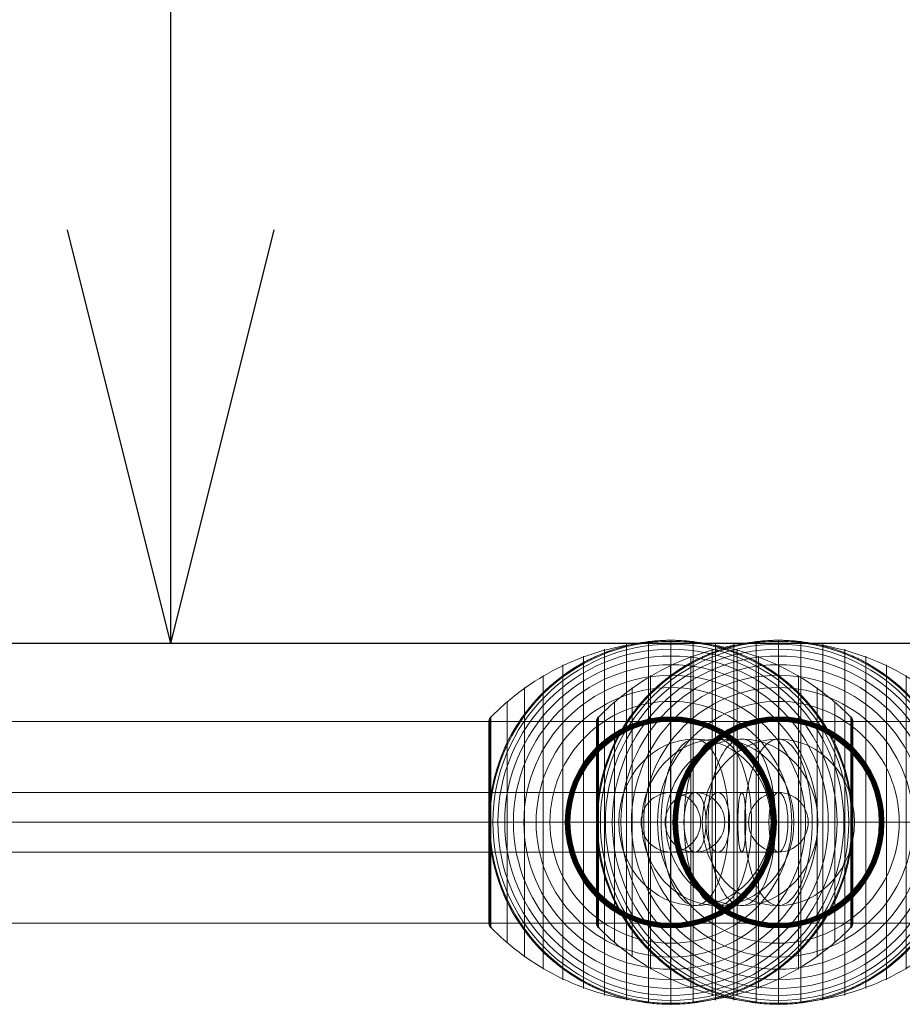
# Model space of a CAD drawing. Units: millimetres. Extents: x -8485 to 4440, y -5031 to 2444.
# Drawn here: x -1397 to -1130, y 186 to 483 of the extents above; entities that cross this region are included whole.
import ezdxf

# ---------------------------------------------------------------- set-up
doc = ezdxf.new("R2010")
doc.units = ezdxf.units.MM
doc.header["$MEASUREMENT"] = 0
for name, color, linetype, lineweight in [('Level 8', 18, 'Continuous', 0), ('orbit - Level 25', 253, 'Continuous', 0), ('orbit - Level 26', 253, 'Continuous', 0), ('orbit - Level 27', 253, 'Continuous', 0)]:
    doc.layers.add(name, color=color, linetype=linetype, lineweight=lineweight)
doc.styles.get("Standard").update_dxf_attribs({"font": 'txt.shx'})
doc.styles.add('Style-Calibri', font='calibri.ttf')
doc.dimstyles.get("Standard").update_dxf_attribs({"dimtxt": 0.18, "dimasz": 0.18, "dimexe": 0.18, "dimexo": 0.0625, "dimgap": 0.09, "dimtad": 0, "dimtih": 1, "dimtoh": 1, "dimdec": 4, "dimzin": 3, "dimdsep": 46, "dimtxsty": 'Standard', "dimcen": 0.09, "dimadec": 0, "dimazin": 0, "dimtfac": 1, "dimtdec": 0, "dimtofl": 0, "dimtmove": 0, "dimatfit": 1, "dimfxl": 1, "dimtolj": 1, "dimtzin": 3, "dimarcsym": 0})

# ---------------------------------------------------------------- blocks, each defined once
blk = doc.blocks.new('TerminatorOpen_0.5')
at = {"color": 0, "linetype": 'ByBlock', "lineweight": -2}
for q in [(-1, 0.25), (-1, 0), (-1, -0.25)]:
    blk.add_line((0, 0), q, dxfattribs=at)
blk = doc.blocks.new('*D844')
at = {"layer": 'Defpoints', "color": 0, "linetype": 'Continuous', "lineweight": 0, "transparency": 16777216}
for p in [(-1351.3, 2344.6), (-1020.74, 2344.6), (-1020.74, 294.6)]:
    blk.add_point(p, dxfattribs=at)
at = {"layer": 'Level 8', "color": 0, "linetype": 'ByBlock', "lineweight": -2, "transparency": 16777216}
for p, q in [((-1083.24, 2344.6), (-1413.8, 2344.6)), ((-1083.24, 294.6), (-1413.8, 294.6))]:
    blk.add_line(p, q, dxfattribs=at)
at = {"layer": 'Level 8', "color": 0, "linetype": 'Continuous', "lineweight": -2, "transparency": 16777216}
blk.add_line((-1351.3, 419.6), (-1351.3, 2219.6), dxfattribs=at)
at = {"layer": 'Level 8', "color": 0, "linetype": 'Continuous', "lineweight": -2, "transparency": 16777216, "xscale": 125, "yscale": 125, "zscale": 125}
for p, rotation in [((-1351.3, 2344.6), 90), ((-1351.3, 294.6), 270)]:
    blk.add_blockref('TerminatorOpen_0.5', p, dxfattribs=dict(at, rotation=rotation))
at = {"layer": 'Level 8', "color": 0, "linetype": 'Continuous', "lineweight": 0, "transparency": 16777216, "insert": (-1477.83, 1319.6), "char_height": 125, "attachment_point": 5, "rotation": 90, "style": 'Style-Calibri'}
blk.add_mtext('\\A1;2050', dxfattribs=at)
blk = doc.blocks.new('From Smart Solid_553')
at = {"layer": 'orbit - Level 27', "color": 12, "lineweight": 13}
for p, q in [((214.27, 9), (-214.27, 9)), ((211.37, 0), (-217.16, 0)), ((217.16, 0), (-211.37, 0)), ((214.27, -9), (-214.27, -9))]:
    blk.add_line(p, q, dxfattribs=at)
at = {"layer": 'orbit - Level 27', "color": 12, "lineweight": 13, "extrusion": (0, 0, -1)}
for centre in [(-214.27, 0), (214.27, 0)]:
    blk.add_ellipse(centre, major_axis=(0, -9), ratio=0.321744, dxfattribs=at)
blk = doc.blocks.new('From Smart Solid_567')
at = {"layer": 'orbit - Level 27', "color": 12, "lineweight": 13}
for p, q in [((-208.74, 9), (208.74, 9)), ((-209.96, 0), (207.53, 0)), ((-207.53, 0), (209.96, 0)), ((-208.74, -9), (208.74, -9))]:
    blk.add_line(p, q, dxfattribs=at)
at = {"layer": 'orbit - Level 27', "color": 12, "lineweight": 13, "extrusion": (0, 0, -1)}
for centre in [(-208.74, 0), (208.74, 0)]:
    blk.add_ellipse(centre, major_axis=(0, 9), ratio=0.135218, dxfattribs=at)
blk = doc.blocks.new('From Smart Solid_568')
at = {"layer": 'orbit - Level 27', "color": 12, "lineweight": 13}
for p, q in [((971.14, 9), (438.65, 9)), ((967.56, 0), (436.76, 0)), ((974.72, 0), (440.53, 0)), ((971.14, -9), (438.65, -9))]:
    blk.add_line(p, q, dxfattribs=at)
blk.add_ellipse((971.14, 0), major_axis=(0, -9), ratio=0.398038, dxfattribs=at)
blk = doc.blocks.new('From Smart Solid_571')
at = {"layer": 'orbit - Level 27', "color": 12, "lineweight": 13}
for p, q in [((-152.85, 9), (152.85, 9)), ((-156.18, 0), (149.52, 0)), ((-149.52, 0), (156.17, 0)), ((-152.85, -9), (152.85, -9))]:
    blk.add_line(p, q, dxfattribs=at)
for centre in [(-152.85, 0), (152.85, 0)]:
    blk.add_ellipse(centre, major_axis=(0, 9), ratio=0.369496, dxfattribs=at)
blk = doc.blocks.new('From Smart Solid_579')
at = {"layer": 'orbit - Level 27', "color": 12, "lineweight": 13}
for p, q in [((-8.98, 9), (-16.25, 9)), ((16.25, 9), (-8.98, 9)), ((-17.98, 0), (-25.25, 0)), ((7.25, 0), (-17.98, 0)), ((0.02, 0), (-7.25, 0)), ((25.25, 0), (0.02, 0)), ((-8.98, -9), (-16.25, -9)), ((16.25, -9), (-8.98, -9))]:
    blk.add_line(p, q, dxfattribs=at)
at = {"layer": 'orbit - Level 27', "color": 12, "lineweight": 13, "extrusion": (0, 0, -1)}
for centre in [(-16.25, 0), (-8.98, 0)]:
    blk.add_ellipse(centre, major_axis=(0, -9), ratio=0.999855, dxfattribs=at)
at = {"layer": 'orbit - Level 27', "color": 12, "lineweight": 13}
blk.add_ellipse((16.25, 0), major_axis=(0, -9), ratio=0.999855, dxfattribs=at)
blk = doc.blocks.new('From Smart Solid_580')
at = {"layer": 'orbit - Level 25', "color": 156, "lineweight": 13}
for p, q in [((-1400, 30.5), (1400, 30.5)), ((-1400, 0), (1400, 0)), ((-1400, 0), (1400, 0)), ((-1400, -30.5), (1400, -30.5))]:
    blk.add_line(p, q, dxfattribs=at)
blk = doc.blocks.new('From Smart Solid_581')
at = {"layer": 'orbit - Level 25', "color": 156, "lineweight": 13}
for p, q in [((-1400, 30.5), (1400, 30.5)), ((-1400, 0), (1400, 0)), ((-1400, 0), (1400, 0)), ((-1400, -30.5), (1400, -30.5))]:
    blk.add_line(p, q, dxfattribs=at)
blk = doc.blocks.new('From Smart Solid_594')
at = {"layer": 'orbit - Level 26', "color": 252, "linetype": 'Continuous', "lineweight": 13}
for p, q in [((10.19, 0), (-25.16, 0)), ((-10.19, 0), (25.16, 0))]:
    blk.add_line(p, q, dxfattribs=at)
blk.add_ellipse((0, 0), major_axis=(0, 25.16), ratio=0.914321, dxfattribs=at)
at = {"layer": 'orbit - Level 26', "color": 252, "linetype": 'Continuous', "lineweight": 13, "extrusion": (0, 0, -1)}
blk.add_ellipse((0, 0), major_axis=(0, 25.16), ratio=0.40499, start_param=4.712389, end_param=7.853982, dxfattribs=at)
at = {"layer": 'orbit - Level 26', "color": 252, "linetype": 'Continuous', "lineweight": 13}
blk.add_ellipse((0, 0), major_axis=(0, -25.16), ratio=0.40499, start_param=4.712389, end_param=7.853982, dxfattribs=at)
blk = doc.blocks.new('From Smart Solid_595')
at = {"layer": 'orbit - Level 26', "color": 252, "linetype": 'Continuous', "lineweight": 13}
for p, q in [((10.19, 0), (-25.16, 0)), ((-10.19, 0), (25.16, 0))]:
    blk.add_line(p, q, dxfattribs=at)
blk.add_ellipse((0, 0), major_axis=(0, 25.16), ratio=0.914321, dxfattribs=at)
at = {"layer": 'orbit - Level 26', "color": 252, "linetype": 'Continuous', "lineweight": 13, "extrusion": (0, 0, -1)}
blk.add_ellipse((0, 0), major_axis=(0, 25.16), ratio=0.40499, start_param=4.712389, end_param=7.853982, dxfattribs=at)
at = {"layer": 'orbit - Level 26', "color": 252, "linetype": 'Continuous', "lineweight": 13}
blk.add_ellipse((0, 0), major_axis=(0, -25.16), ratio=0.40499, start_param=4.712389, end_param=7.853982, dxfattribs=at)
blk = doc.blocks.new('From Smart Solid_602')
at = {"layer": 'orbit - Level 26', "color": 252, "linetype": 'Continuous', "lineweight": 13}
for p, q in [((10.19, 0), (-25.16, 0)), ((-10.19, 0), (25.16, 0))]:
    blk.add_line(p, q, dxfattribs=at)
blk.add_ellipse((0, 0), major_axis=(0, 25.16), ratio=0.914321, dxfattribs=at)
at = {"layer": 'orbit - Level 26', "color": 252, "linetype": 'Continuous', "lineweight": 13, "extrusion": (0, 0, -1)}
blk.add_ellipse((0, 0), major_axis=(0, 25.16), ratio=0.40499, start_param=4.712389, end_param=7.853982, dxfattribs=at)
at = {"layer": 'orbit - Level 26', "color": 252, "linetype": 'Continuous', "lineweight": 13}
blk.add_ellipse((0, 0), major_axis=(0, -25.16), ratio=0.40499, start_param=4.712389, end_param=7.853982, dxfattribs=at)
blk = doc.blocks.new('From Smart Solid_603')
at = {"layer": 'orbit - Level 26', "color": 252, "linetype": 'Continuous', "lineweight": 13}
for p, q in [((10.19, 0), (-25.16, 0)), ((-10.19, 0), (25.16, 0))]:
    blk.add_line(p, q, dxfattribs=at)
blk.add_ellipse((0, 0), major_axis=(0, 25.16), ratio=0.914321, dxfattribs=at)
at = {"layer": 'orbit - Level 26', "color": 252, "linetype": 'Continuous', "lineweight": 13, "extrusion": (0, 0, -1)}
blk.add_ellipse((0, 0), major_axis=(0, 25.16), ratio=0.40499, start_param=4.712389, end_param=7.853982, dxfattribs=at)
at = {"layer": 'orbit - Level 26', "color": 252, "linetype": 'Continuous', "lineweight": 13}
blk.add_ellipse((0, 0), major_axis=(0, -25.16), ratio=0.40499, start_param=4.712389, end_param=7.853982, dxfattribs=at)
blk = doc.blocks.new('From Smart Solid_612')
at = {"layer": 'orbit - Level 26', "color": 7, "lineweight": 13}
for p, q in [((-13.45, 53.79), (-13.45, -53.79)), ((-6.75, 54.69), (-6.75, -54.69)), ((0, 55), (0, -55)), ((6.75, 54.69), (6.75, -54.69)), ((13.45, 53.79), (13.45, -53.79)), ((-20.04, 52.3), (-20.04, -52.3)), ((20.04, 52.3), (20.04, -52.3)), ((-26.44, 50.22), (-26.44, -50.22)), ((26.44, 50.22), (26.44, -50.22)), ((-32.65, 47.58), (-32.65, -47.58)), ((32.65, 47.58), (32.65, -47.58)), ((-38.61, 44.4), (-38.61, -44.4)), ((38.61, 44.4), (38.61, -44.4)), ((-44.24, 40.72), (-44.24, -40.72)), ((44.24, 40.72), (44.24, -40.72)), ((-49.52, 36.54), (-49.52, -36.54)), ((49.52, 36.54), (49.52, -36.54)), ((-55, 30.57), (-55, -30.57)), ((-55, 30.57), (-55, 0)), ((-55, 30.56), (-55, 0)), ((-55, 30.55), (-55, 0)), ((-55, 30.54), (-55, 0)), ((-55, 30.53), (-55, -30.53)), ((-55, 30.52), (-55, -30.52)), ((-55, 30.51), (-55, -30.51)), ((-55, 30.5), (-55, -30.5)), ((-55, 30.5), (-55, -30.5)), ((-54.98, 30.74), (-54.98, 0)), ((-54.96, 30.9), (-54.96, 0)), ((-54.92, 31.07), (-54.92, 0)), ((-54.86, 31.22), (-54.86, 0)), ((-54.8, 31.37), (-54.8, 0)), ((-54.72, 31.52), (-54.72, 0)), ((-54.63, 31.66), (-54.63, 0)), ((-54.53, 31.79), (-54.53, 0)), ((-54.41, 31.91), (-54.41, -31.91)), ((54.41, 31.91), (54.41, -31.91)), ((54.53, 31.78), (54.53, 0)), ((54.64, 31.64), (54.64, 0)), ((54.73, 31.5), (54.73, 0)), ((54.81, 31.34), (54.81, 0)), ((54.88, 31.18), (54.88, 0)), ((54.93, 31.02), (54.93, 0)), ((54.97, 30.84), (54.97, 0)), ((54.99, 30.67), (54.99, 0)), ((55, 30.5), (55, -30.5)), ((-55, 0), (-55, -30.54)), ((-55, 0), (-55, -30.55)), ((-55, 0), (-55, -30.56)), ((-55, 0), (-55, -30.57)), ((-54.98, 0), (-54.98, -30.74)), ((-54.96, 0), (-54.96, -30.9)), ((-54.92, 0), (-54.92, -31.07)), ((-54.86, 0), (-54.86, -31.22)), ((-54.8, 0), (-54.8, -31.37)), ((-54.72, 0), (-54.72, -31.52)), ((-54.63, 0), (-54.63, -31.66)), ((-54.53, 0), (-54.53, -31.79)), ((54.53, 0), (54.53, -31.78)), ((54.64, 0), (54.64, -31.64)), ((54.73, 0), (54.73, -31.5)), ((54.81, 0), (54.81, -31.34)), ((54.88, 0), (54.88, -31.18)), ((54.93, 0), (54.93, -31.02)), ((54.97, 0), (54.97, -30.84)), ((54.99, 0), (54.99, -30.67))]:
    blk.add_line(p, q, dxfattribs=at)
at = {"layer": 'orbit - Level 26', "color": 7, "lineweight": 13, "extrusion": (0, 0, -1)}
for radius, start, end in [(54.7, 0, 360), (53.8, 0, 360), (55, 89.3623, 90.6377), (52.3, 0, 360), (50.22, 0, 360), (47.59, 0, 360), (44.42, 0, 360), (40.72, 0, 360), (36.54, 0, 360), (31.91, 0, 360), (31.78, 0, 360), (31.64, 0, 360), (31.5, 0, 360), (31.34, 0, 360), (31.18, 0, 360), (31.02, 0, 360), (30.85, 0, 360), (30.67, 0, 360), (30.5, 0, 360), (55, 191.78, 348.22), (55, 269.3623, 270.6377)]:
    blk.add_arc((0, 0), radius, start, end, dxfattribs=at)
at = {"layer": 'orbit - Level 26', "color": 7, "lineweight": 13}
blk.add_arc((0, 0), 55, 11.78, 168.22, dxfattribs=at)
for points, knots in [([(0, 54.67), (-7.01, 54.67), (-14.08, 53.68), (-20.82, 51.77), (-28.96, 49.45), (-36.81, 45.71), (-43.72, 40.84), (-47.56, 38.14), (-51.15, 35.08), (-54.41, 31.72)], [0, 0, 0, 0, 0.346668, 0.346668, 0.346668, 0.767353, 0.767353, 0.767353, 1, 1, 1, 1]), ([(-53.84, 11.23), (-53.5, 12.88), (-53.08, 14.49), (-52.12, 17.65), (-51.57, 19.19), (-50.34, 22.21), (-49.67, 23.68), (-48.56, 25.84), (-48.17, 26.56), (-47.37, 27.96), (-46.95, 28.66), (-45.67, 30.69), (-44.76, 32), (-42.85, 34.51), (-41.85, 35.72), (-40.28, 37.46), (-39.74, 38.02), (-38.65, 39.14), (-38.09, 39.68), (-36.37, 41.28), (-35.2, 42.29), (-32.78, 44.19), (-31.54, 45.08), (-29, 46.75), (-27.7, 47.54), (-25.7, 48.63), (-25.02, 48.98), (-24, 49.49), (-23.66, 49.65), (-22.97, 49.97), (-22.62, 50.13), (-20.88, 50.9), (-19.48, 51.46), (-15.23, 52.93), (-12.35, 53.68), (-7.95, 54.44), (-6.47, 54.64), (-4.23, 54.84), (-3.48, 54.89), (-2.35, 54.95), (-1.98, 54.96), (-1.42, 54.98), (-1.24, 54.98), (-0.97, 54.99), (-0.88, 54.99), (-0.75, 54.99), (-0.71, 54.99), (-0.66, 54.99), (-0.64, 54.99), (-0.62, 55), (-0.61, 55), (-0.61, 55)], [0, 0, 0, 0, 0.0625, 0.0625, 0.125, 0.125, 0.1875, 0.1875, 0.21875, 0.21875, 0.25, 0.25, 0.3125, 0.3125, 0.375, 0.375, 0.40625, 0.40625, 0.4375, 0.4375, 0.5, 0.5, 0.5625, 0.5625, 0.625, 0.625, 0.65625, 0.65625, 0.671875, 0.671875, 0.6875, 0.6875, 0.75, 0.75, 0.875, 0.875, 0.9375, 0.9375, 0.96875, 0.96875, 0.984375, 0.984375, 0.992188, 0.992188, 0.996094, 0.996094, 0.998047, 0.998047, 0.999023, 0.999023, 1, 1, 1, 1]), ([(0, 55), (0, 55), (0, 54.74), (0, 54.24), (0, 53.03), (0, 50.37), (0, 46.46), (0, 42.72), (0, 37.74), (0, 31.91)], [0, 0, 0, 0, 0.177007, 0.177007, 0.177007, 0.597389, 0.597389, 0.597389, 1, 1, 1, 1]), ([(54.41, 31.72), (51.15, 35.08), (47.56, 38.14), (43.72, 40.84), (36.81, 45.71), (28.96, 49.45), (20.82, 51.77), (14.08, 53.68), (7.01, 54.67), (0, 54.67)], [0, 0, 0, 0, 0.232647, 0.232647, 0.232647, 0.653332, 0.653332, 0.653332, 1, 1, 1, 1]), ([(0.61, 55), (0.61, 55), (0.62, 55), (0.64, 54.99), (0.66, 54.99), (0.71, 54.99), (0.75, 54.99), (0.88, 54.99), (0.97, 54.99), (1.24, 54.98), (1.42, 54.98), (1.98, 54.96), (2.35, 54.95), (3.48, 54.89), (4.23, 54.84), (5.72, 54.71), (6.47, 54.62), (7.96, 54.42), (8.7, 54.31), (12.38, 53.67), (15.27, 52.92), (19.52, 51.44), (20.92, 50.89), (23, 49.96), (23.69, 49.64), (25.06, 48.96), (25.73, 48.61), (27.73, 47.52), (29.04, 46.73), (31.58, 45.06), (32.81, 44.16), (35.23, 42.27), (36.4, 41.26), (38.11, 39.67), (38.67, 39.12), (39.76, 38), (40.3, 37.44), (42.91, 34.54), (44.81, 32.05), (47.35, 28.03), (48.14, 26.64), (49.25, 24.48), (49.61, 23.75), (50.13, 22.64), (50.29, 22.26), (50.62, 21.51), (50.78, 21.13), (51.56, 19.22), (52.11, 17.67), (53.08, 14.5), (53.5, 12.88), (53.84, 11.23)], [0, 0, 0, 0, 0.000977, 0.000977, 0.001953, 0.001953, 0.003906, 0.003906, 0.007813, 0.007813, 0.015625, 0.015625, 0.03125, 0.03125, 0.0625, 0.0625, 0.09375, 0.09375, 0.125, 0.125, 0.25, 0.25, 0.3125, 0.3125, 0.34375, 0.34375, 0.375, 0.375, 0.4375, 0.4375, 0.5, 0.5, 0.5625, 0.5625, 0.59375, 0.59375, 0.625, 0.625, 0.75, 0.75, 0.8125, 0.8125, 0.84375, 0.84375, 0.859375, 0.859375, 0.875, 0.875, 0.9375, 0.9375, 1, 1, 1, 1]), ([(-54.41, 31.91), (-54.51, 31.82), (-54.59, 31.71), (-54.66, 31.6), (-54.79, 31.42), (-54.88, 31.21), (-54.94, 30.99), (-54.97, 30.85), (-54.99, 30.71), (-55, 30.57)], [0, 0, 0, 0, 0.266126, 0.266126, 0.266126, 0.718955, 0.718955, 0.718955, 1, 1, 1, 1]), ([(0, 31.91), (0, 31.77), (0, 31.6), (0, 31.42), (0, 31.22), (0, 31), (0, 30.78), (0, 30.69), (0, 30.59), (0, 30.5)], [0, 0, 0, 0, 0.392469, 0.392469, 0.392469, 0.823101, 0.823101, 0.823101, 1, 1, 1, 1]), ([(55, 30.5), (55, 30.52), (55, 30.55), (55, 30.57), (54.99, 30.71), (54.97, 30.85), (54.94, 30.99), (54.88, 31.21), (54.79, 31.42), (54.66, 31.6), (54.59, 31.71), (54.51, 31.82), (54.41, 31.91)], [0, 0, 0, 0, 0.049733, 0.049733, 0.049733, 0.316801, 0.316801, 0.316801, 0.747109, 0.747109, 0.747109, 1, 1, 1, 1]), ([(-54.41, 7.99), (-54.51, 7.35), (-54.59, 6.71), (-54.73, 5.42), (-54.79, 4.78), (-54.89, 3.49), (-54.93, 2.84), (-54.97, 1.87), (-54.98, 1.55), (-54.99, 1.07), (-54.99, 0.91), (-55, 0.59), (-55, 0.43), (-55, 0.27)], [0, 0, 0, 0, 0.25, 0.25, 0.5, 0.5, 0.75, 0.75, 0.875, 0.875, 0.9375, 0.9375, 1, 1, 1, 1]), ([(54.41, -7.99), (54.51, -7.33), (54.6, -6.66), (54.74, -5.33), (54.8, -4.66), (54.9, -3.31), (54.94, -2.64), (54.97, -1.64), (54.98, -1.31), (54.99, -0.81), (54.99, -0.64), (55, -0.31), (55, -0.14), (55, 0.11), (55, 0.19), (55, 0.36), (55, 0.44), (54.99, 0.69), (54.99, 0.85), (54.98, 1.35), (54.97, 1.68), (54.94, 2.68), (54.9, 3.34), (54.8, 4.68), (54.74, 5.34), (54.59, 6.67), (54.51, 7.33), (54.41, 7.99)], [0, 0, 0, 0, 0.125, 0.125, 0.25, 0.25, 0.375, 0.375, 0.4375, 0.4375, 0.46875, 0.46875, 0.5, 0.5, 0.515625, 0.515625, 0.53125, 0.53125, 0.5625, 0.5625, 0.625, 0.625, 0.75, 0.75, 0.875, 0.875, 1, 1, 1, 1]), ([(-55, 0.27), (-55, 0.24), (-55, 0.18), (-55, 0.09), (-55, 0), (-55, -0.09), (-55, -0.18), (-55, -0.24), (-55, -0.27)], [0, 0, 0, 0, 0.167609, 0.334088, 0.5, 0.665912, 0.832391, 1, 1, 1, 1]), ([(-55, 0), (-54.99, 0), (-54.74, 0), (-54.24, 0), (-53.03, 0), (-50.37, 0), (-46.46, 0), (-42.72, 0), (-37.74, 0), (-31.91, 0)], [0, 0, 0, 0, 0.175959, 0.175959, 0.175959, 0.596877, 0.596877, 0.596877, 1, 1, 1, 1]), ([(-54.41, 0), (-54.51, 0), (-54.59, 0), (-54.66, 0), (-54.79, 0), (-54.88, 0), (-54.94, 0), (-54.97, 0), (-54.99, 0), (-55, 0)], [0, 0, 0, 0, 0.266126, 0.266126, 0.266126, 0.718955, 0.718955, 0.718955, 1, 1, 1, 1]), ([(0, 0), (-7.01, 0), (-14.08, 0), (-20.82, 0), (-28.96, 0), (-36.81, 0), (-43.72, 0), (-47.56, 0), (-51.15, 0), (-54.41, 0)], [0, 0, 0, 0, 0.346668, 0.346668, 0.346668, 0.767353, 0.767353, 0.767353, 1, 1, 1, 1]), ([(-31.91, 0), (-31.77, 0), (-31.6, 0), (-31.42, 0), (-31.22, 0), (-31, 0), (-30.78, 0), (-30.69, 0), (-30.59, 0), (-30.5, 0)], [0, 0, 0, 0, 0.392469, 0.392469, 0.392469, 0.823101, 0.823101, 0.823101, 1, 1, 1, 1]), ([(54.41, 0), (51.15, 0), (47.56, 0), (43.72, 0), (36.81, 0), (28.96, 0), (20.82, 0), (14.08, 0), (7.01, 0), (0, 0)], [0, 0, 0, 0, 0.232647, 0.232647, 0.232647, 0.653332, 0.653332, 0.653332, 1, 1, 1, 1]), ([(31.91, 0), (31.77, 0), (31.6, 0), (31.42, 0), (31.22, 0), (31, 0), (30.78, 0), (30.69, 0), (30.59, 0), (30.5, 0)], [0, 0, 0, 0, 0.392469, 0.392469, 0.392469, 0.823101, 0.823101, 0.823101, 1, 1, 1, 1]), ([(55, 0), (55, 0), (54.74, 0), (54.23, 0), (53.03, 0), (50.37, 0), (46.46, 0), (42.72, 0), (37.74, 0), (31.91, 0)], [0, 0, 0, 0, 0.176366, 0.176366, 0.176366, 0.597075, 0.597075, 0.597075, 1, 1, 1, 1]), ([(55, 0), (55, 0), (55, 0), (55, 0), (54.99, 0), (54.97, 0), (54.94, 0), (54.88, 0), (54.79, 0), (54.66, 0), (54.59, 0), (54.51, 0), (54.41, 0)], [0, 0, 0, 0, 0.049733, 0.049733, 0.049733, 0.316801, 0.316801, 0.316801, 0.747109, 0.747109, 0.747109, 1, 1, 1, 1]), ([(-55, -0.27), (-55, -0.43), (-55, -0.59), (-54.99, -0.91), (-54.99, -1.07), (-54.98, -1.55), (-54.97, -1.87), (-54.93, -2.84), (-54.89, -3.48), (-54.79, -4.78), (-54.73, -5.42), (-54.59, -6.71), (-54.51, -7.35), (-54.41, -7.99)], [0, 0, 0, 0, 0.0625, 0.0625, 0.125, 0.125, 0.25, 0.25, 0.5, 0.5, 0.75, 0.75, 1, 1, 1, 1]), ([(-0.61, -54.99), (-0.61, -54.99), (-0.62, -54.99), (-0.64, -54.99), (-0.66, -54.99), (-0.71, -54.99), (-0.75, -54.99), (-0.88, -54.99), (-0.97, -54.99), (-1.24, -54.98), (-1.42, -54.98), (-1.98, -54.96), (-2.35, -54.95), (-3.48, -54.89), (-4.23, -54.84), (-5.72, -54.7), (-6.47, -54.62), (-7.96, -54.42), (-8.7, -54.31), (-12.38, -53.67), (-15.27, -52.92), (-19.52, -51.44), (-20.92, -50.89), (-23, -49.96), (-23.69, -49.64), (-25.06, -48.96), (-25.73, -48.61), (-27.73, -47.52), (-29.04, -46.73), (-31.58, -45.06), (-32.81, -44.16), (-35.23, -42.27), (-36.4, -41.26), (-38.11, -39.66), (-38.67, -39.12), (-39.76, -38), (-40.3, -37.44), (-42.91, -34.54), (-44.81, -32.05), (-47.35, -28.03), (-48.14, -26.64), (-49.25, -24.48), (-49.61, -23.75), (-50.13, -22.64), (-50.29, -22.26), (-50.62, -21.51), (-50.78, -21.13), (-51.56, -19.22), (-52.11, -17.67), (-53.08, -14.5), (-53.5, -12.88), (-53.84, -11.23)], [0, 0, 0, 0, 0.000977, 0.000977, 0.001953, 0.001953, 0.003906, 0.003906, 0.007812, 0.007812, 0.015625, 0.015625, 0.03125, 0.03125, 0.0625, 0.0625, 0.09375, 0.09375, 0.125, 0.125, 0.25, 0.25, 0.3125, 0.3125, 0.34375, 0.34375, 0.375, 0.375, 0.4375, 0.4375, 0.5, 0.5, 0.5625, 0.5625, 0.59375, 0.59375, 0.625, 0.625, 0.75, 0.75, 0.8125, 0.8125, 0.84375, 0.84375, 0.859375, 0.859375, 0.875, 0.875, 0.9375, 0.9375, 1, 1, 1, 1]), ([(53.84, -11.23), (53.5, -12.88), (53.08, -14.49), (52.12, -17.65), (51.57, -19.19), (50.34, -22.21), (49.67, -23.68), (48.56, -25.84), (48.17, -26.56), (47.37, -27.96), (46.95, -28.66), (45.67, -30.69), (44.76, -32), (42.85, -34.51), (41.85, -35.72), (40.28, -37.46), (39.74, -38.02), (38.65, -39.14), (38.09, -39.68), (36.37, -41.28), (35.2, -42.29), (32.78, -44.19), (31.54, -45.08), (29, -46.75), (27.7, -47.54), (25.7, -48.63), (25.02, -48.98), (24, -49.49), (23.66, -49.65), (22.97, -49.97), (22.62, -50.13), (20.88, -50.9), (19.48, -51.46), (15.23, -52.93), (12.35, -53.68), (7.95, -54.44), (6.47, -54.64), (4.23, -54.84), (3.48, -54.89), (2.35, -54.95), (1.98, -54.96), (1.42, -54.98), (1.24, -54.98), (0.96, -54.99), (0.88, -54.99), (0.75, -54.99), (0.71, -54.99), (0.66, -54.99), (0.64, -54.99), (0.62, -54.99), (0.61, -54.99), (0.61, -54.99)], [0, 0, 0, 0, 0.0625, 0.0625, 0.125, 0.125, 0.1875, 0.1875, 0.21875, 0.21875, 0.25, 0.25, 0.3125, 0.3125, 0.375, 0.375, 0.40625, 0.40625, 0.4375, 0.4375, 0.5, 0.5, 0.5625, 0.5625, 0.625, 0.625, 0.65625, 0.65625, 0.671875, 0.671875, 0.6875, 0.6875, 0.75, 0.75, 0.875, 0.875, 0.9375, 0.9375, 0.96875, 0.96875, 0.984375, 0.984375, 0.992187, 0.992187, 0.996094, 0.996094, 0.998047, 0.998047, 0.999023, 0.999023, 1, 1, 1, 1]), ([(-54.41, -31.91), (-54.51, -31.82), (-54.59, -31.71), (-54.66, -31.6), (-54.79, -31.42), (-54.88, -31.21), (-54.94, -30.99), (-54.97, -30.85), (-54.99, -30.71), (-55, -30.57)], [0, 0, 0, 0, 0.266126, 0.266126, 0.266126, 0.718955, 0.718955, 0.718955, 1, 1, 1, 1]), ([(0, -54.67), (-7.01, -54.67), (-14.08, -53.68), (-20.82, -51.77), (-28.96, -49.45), (-36.81, -45.71), (-43.72, -40.84), (-47.56, -38.14), (-51.15, -35.08), (-54.41, -31.72)], [0, 0, 0, 0, 0.346668, 0.346668, 0.346668, 0.767353, 0.767353, 0.767353, 1, 1, 1, 1]), ([(0, -31.91), (0, -31.77), (0, -31.6), (0, -31.42), (0, -31.22), (0, -31), (0, -30.78), (0, -30.69), (0, -30.59), (0, -30.5)], [0, 0, 0, 0, 0.392469, 0.392469, 0.392469, 0.823101, 0.823101, 0.823101, 1, 1, 1, 1]), ([(54.41, -31.72), (51.15, -35.08), (47.56, -38.14), (43.72, -40.84), (36.81, -45.71), (28.96, -49.45), (20.82, -51.77), (14.08, -53.68), (7.01, -54.67), (0, -54.67)], [0, 0, 0, 0, 0.232647, 0.232647, 0.232647, 0.653332, 0.653332, 0.653332, 1, 1, 1, 1]), ([(0, -55), (0, -55), (0, -54.74), (0, -54.23), (0, -53.03), (0, -50.37), (0, -46.46), (0, -42.72), (0, -37.74), (0, -31.91)], [0, 0, 0, 0, 0.177007, 0.177007, 0.177007, 0.597389, 0.597389, 0.597389, 1, 1, 1, 1]), ([(55, -30.5), (55, -30.52), (55, -30.55), (55, -30.57), (54.99, -30.71), (54.97, -30.85), (54.94, -30.99), (54.88, -31.21), (54.79, -31.42), (54.66, -31.6), (54.59, -31.71), (54.51, -31.82), (54.41, -31.91)], [0, 0, 0, 0, 0.049733, 0.049733, 0.049733, 0.316801, 0.316801, 0.316801, 0.747109, 0.747109, 0.747109, 1, 1, 1, 1])]:
    blk.add_open_spline(points, degree=3, knots=knots, dxfattribs=at)
for points in [[(-0.61, 55), (-0.41, 55), (-0.2, 55), (0, 55)], [(0, 55), (0.2, 55), (0.41, 55), (0.61, 55)], [(-55, 30.57), (-55, 30.55), (-55, 30.52), (-55, 30.5)], [(-53.84, 11.23), (-54.06, 10.16), (-54.25, 9.08), (-54.41, 7.99)], [(54.41, 7.99), (54.25, 9.08), (54.06, 10.16), (53.84, 11.23)], [(-55, 0), (-55, 0), (-55, 0), (-55, 0)], [(-55, 0), (-55, 0), (-55, 0), (-55, 0)], [(55, 0), (55, 0), (55, 0), (55, 0)], [(-54.41, -7.99), (-54.25, -9.08), (-54.06, -10.16), (-53.84, -11.23)], [(53.84, -11.23), (54.06, -10.16), (54.25, -9.08), (54.41, -7.99)], [(-55, -30.57), (-55, -30.55), (-55, -30.52), (-55, -30.5)], [(0, -55), (-0.2, -55), (-0.41, -55), (-0.61, -54.99)], [(0.61, -54.99), (0.41, -55), (0.2, -55), (0, -55)]]:
    blk.add_open_spline(points, degree=3, dxfattribs=at)
for p in [(0, 55), (0, -55)]:
    blk.add_point(p, dxfattribs=at)
blk = doc.blocks.new('From Smart Solid_621')
at = {"layer": 'orbit - Level 26', "color": 7, "lineweight": 13}
for p, q in [((-13.45, 53.79), (-13.45, -53.79)), ((-6.75, 54.69), (-6.75, -54.69)), ((0, 55), (0, -55)), ((6.75, 54.69), (6.75, -54.69)), ((13.45, 53.79), (13.45, -53.79)), ((-20.04, 52.3), (-20.04, -52.3)), ((20.04, 52.3), (20.04, -52.3)), ((-26.44, 50.22), (-26.44, -50.22)), ((26.44, 50.22), (26.44, -50.22)), ((-32.65, 47.58), (-32.65, -47.58)), ((32.65, 47.58), (32.65, -47.58)), ((-38.61, 44.4), (-38.61, -44.4)), ((38.61, 44.4), (38.61, -44.4)), ((-44.24, 40.72), (-44.24, -40.72)), ((44.24, 40.72), (44.24, -40.72)), ((-49.52, 36.54), (-49.52, -36.54)), ((49.52, 36.54), (49.52, -36.54)), ((-55, 30.57), (-55, -30.57)), ((-55, 30.57), (-55, 0)), ((-55, 30.56), (-55, 0)), ((-55, 30.55), (-55, 0)), ((-55, 30.54), (-55, 0)), ((-55, 30.53), (-55, -30.53)), ((-55, 30.52), (-55, -30.52)), ((-55, 30.51), (-55, -30.51)), ((-55, 30.5), (-55, -30.5)), ((-55, 30.5), (-55, -30.5)), ((-54.98, 30.74), (-54.98, 0)), ((-54.96, 30.9), (-54.96, 0)), ((-54.92, 31.07), (-54.92, 0)), ((-54.86, 31.22), (-54.86, 0)), ((-54.8, 31.37), (-54.8, 0)), ((-54.72, 31.52), (-54.72, 0)), ((-54.63, 31.66), (-54.63, 0)), ((-54.53, 31.79), (-54.53, 0)), ((-54.41, 31.91), (-54.41, -31.91)), ((54.41, 31.91), (54.41, -31.91)), ((54.53, 31.78), (54.53, 0)), ((54.64, 31.64), (54.64, 0)), ((54.73, 31.5), (54.73, 0)), ((54.81, 31.34), (54.81, 0)), ((54.88, 31.18), (54.88, 0)), ((54.93, 31.02), (54.93, 0)), ((54.97, 30.84), (54.97, 0)), ((54.99, 30.67), (54.99, 0)), ((55, 30.5), (55, -30.5)), ((-55, 0), (-55, -30.54)), ((-55, 0), (-55, -30.55)), ((-55, 0), (-55, -30.56)), ((-55, 0), (-55, -30.57)), ((-54.98, 0), (-54.98, -30.74)), ((-54.96, 0), (-54.96, -30.9)), ((-54.92, 0), (-54.92, -31.07)), ((-54.86, 0), (-54.86, -31.22)), ((-54.8, 0), (-54.8, -31.37)), ((-54.72, 0), (-54.72, -31.52)), ((-54.63, 0), (-54.63, -31.66)), ((-54.53, 0), (-54.53, -31.79)), ((54.53, 0), (54.53, -31.78)), ((54.64, 0), (54.64, -31.64)), ((54.73, 0), (54.73, -31.5)), ((54.81, 0), (54.81, -31.34)), ((54.88, 0), (54.88, -31.18)), ((54.93, 0), (54.93, -31.02)), ((54.97, 0), (54.97, -30.84)), ((54.99, 0), (54.99, -30.67))]:
    blk.add_line(p, q, dxfattribs=at)
at = {"layer": 'orbit - Level 26', "color": 7, "lineweight": 13, "extrusion": (0, 0, -1)}
for radius, start, end in [(54.7, 0, 360), (53.8, 0, 360), (55, 89.3623, 90.6377), (52.3, 0, 360), (50.22, 0, 360), (47.59, 0, 360), (44.42, 0, 360), (40.72, 0, 360), (36.54, 0, 360), (31.91, 0, 360), (31.78, 0, 360), (31.64, 0, 360), (31.5, 0, 360), (31.34, 0, 360), (31.18, 0, 360), (31.02, 0, 360), (30.85, 0, 360), (30.67, 0, 360), (30.5, 0, 360), (55, 191.78, 348.22), (55, 269.3623, 270.6377)]:
    blk.add_arc((0, 0), radius, start, end, dxfattribs=at)
at = {"layer": 'orbit - Level 26', "color": 7, "lineweight": 13}
blk.add_arc((0, 0), 55, 11.78, 168.22, dxfattribs=at)
for points, knots in [([(0, 54.67), (-7.01, 54.67), (-14.08, 53.68), (-20.82, 51.77), (-28.96, 49.45), (-36.81, 45.71), (-43.72, 40.84), (-47.56, 38.14), (-51.15, 35.08), (-54.41, 31.72)], [0, 0, 0, 0, 0.346668, 0.346668, 0.346668, 0.767353, 0.767353, 0.767353, 1, 1, 1, 1]), ([(-53.84, 11.23), (-53.5, 12.88), (-53.08, 14.49), (-52.12, 17.65), (-51.57, 19.19), (-50.34, 22.21), (-49.67, 23.68), (-48.56, 25.84), (-48.17, 26.56), (-47.36, 27.96), (-46.95, 28.66), (-45.67, 30.69), (-44.76, 32), (-42.85, 34.51), (-41.85, 35.72), (-40.28, 37.46), (-39.74, 38.02), (-38.65, 39.14), (-38.09, 39.68), (-36.37, 41.28), (-35.2, 42.29), (-32.78, 44.19), (-31.54, 45.08), (-29, 46.75), (-27.7, 47.54), (-25.7, 48.63), (-25.02, 48.98), (-24, 49.49), (-23.66, 49.65), (-22.97, 49.97), (-22.62, 50.13), (-20.88, 50.9), (-19.48, 51.46), (-15.23, 52.93), (-12.35, 53.68), (-7.95, 54.44), (-6.47, 54.64), (-4.23, 54.84), (-3.48, 54.89), (-2.35, 54.95), (-1.98, 54.96), (-1.42, 54.98), (-1.24, 54.98), (-0.96, 54.99), (-0.88, 54.99), (-0.75, 54.99), (-0.71, 54.99), (-0.66, 54.99), (-0.64, 54.99), (-0.62, 55), (-0.61, 55), (-0.61, 55)], [0, 0, 0, 0, 0.0625, 0.0625, 0.125, 0.125, 0.1875, 0.1875, 0.21875, 0.21875, 0.25, 0.25, 0.3125, 0.3125, 0.375, 0.375, 0.40625, 0.40625, 0.4375, 0.4375, 0.5, 0.5, 0.5625, 0.5625, 0.625, 0.625, 0.65625, 0.65625, 0.671875, 0.671875, 0.6875, 0.6875, 0.75, 0.75, 0.875, 0.875, 0.9375, 0.9375, 0.96875, 0.96875, 0.984375, 0.984375, 0.992188, 0.992188, 0.996094, 0.996094, 0.998047, 0.998047, 0.999023, 0.999023, 1, 1, 1, 1]), ([(0, 55), (0, 55), (0, 54.74), (0, 54.24), (0, 53.03), (0, 50.37), (0, 46.46), (0, 42.72), (0, 37.74), (0, 31.91)], [0, 0, 0, 0, 0.177007, 0.177007, 0.177007, 0.597389, 0.597389, 0.597389, 1, 1, 1, 1]), ([(54.41, 31.72), (51.15, 35.08), (47.56, 38.14), (43.72, 40.84), (36.81, 45.71), (28.96, 49.45), (20.82, 51.77), (14.08, 53.68), (7.01, 54.67), (0, 54.67)], [0, 0, 0, 0, 0.232647, 0.232647, 0.232647, 0.653332, 0.653332, 0.653332, 1, 1, 1, 1]), ([(0.61, 55), (0.61, 55), (0.62, 55), (0.64, 54.99), (0.66, 54.99), (0.71, 54.99), (0.75, 54.99), (0.88, 54.99), (0.97, 54.99), (1.24, 54.98), (1.42, 54.98), (1.98, 54.96), (2.35, 54.95), (3.48, 54.89), (4.23, 54.84), (5.72, 54.71), (6.47, 54.62), (7.96, 54.42), (8.7, 54.31), (12.38, 53.67), (15.27, 52.92), (19.52, 51.44), (20.92, 50.89), (23, 49.96), (23.69, 49.64), (25.06, 48.96), (25.73, 48.61), (27.73, 47.52), (29.04, 46.73), (31.58, 45.06), (32.81, 44.16), (35.23, 42.27), (36.4, 41.26), (38.11, 39.67), (38.67, 39.12), (39.76, 38), (40.3, 37.44), (42.91, 34.54), (44.81, 32.05), (47.35, 28.03), (48.14, 26.64), (49.25, 24.48), (49.61, 23.75), (50.13, 22.64), (50.29, 22.26), (50.62, 21.51), (50.78, 21.13), (51.56, 19.22), (52.11, 17.67), (53.08, 14.5), (53.5, 12.88), (53.84, 11.23)], [0, 0, 0, 0, 0.000977, 0.000977, 0.001953, 0.001953, 0.003906, 0.003906, 0.007813, 0.007813, 0.015625, 0.015625, 0.03125, 0.03125, 0.0625, 0.0625, 0.09375, 0.09375, 0.125, 0.125, 0.25, 0.25, 0.3125, 0.3125, 0.34375, 0.34375, 0.375, 0.375, 0.4375, 0.4375, 0.5, 0.5, 0.5625, 0.5625, 0.59375, 0.59375, 0.625, 0.625, 0.75, 0.75, 0.8125, 0.8125, 0.84375, 0.84375, 0.859375, 0.859375, 0.875, 0.875, 0.9375, 0.9375, 1, 1, 1, 1]), ([(-54.41, 31.91), (-54.51, 31.82), (-54.59, 31.71), (-54.66, 31.6), (-54.79, 31.42), (-54.88, 31.21), (-54.94, 30.99), (-54.97, 30.85), (-54.99, 30.71), (-55, 30.57)], [0, 0, 0, 0, 0.266126, 0.266126, 0.266126, 0.718955, 0.718955, 0.718955, 1, 1, 1, 1]), ([(0, 31.91), (0, 31.77), (0, 31.6), (0, 31.42), (0, 31.22), (0, 31), (0, 30.78), (0, 30.69), (0, 30.59), (0, 30.5)], [0, 0, 0, 0, 0.392469, 0.392469, 0.392469, 0.823101, 0.823101, 0.823101, 1, 1, 1, 1]), ([(55, 30.5), (55, 30.52), (55, 30.55), (55, 30.57), (54.99, 30.71), (54.97, 30.85), (54.94, 30.99), (54.88, 31.21), (54.79, 31.42), (54.66, 31.6), (54.59, 31.71), (54.51, 31.82), (54.41, 31.91)], [0, 0, 0, 0, 0.049733, 0.049733, 0.049733, 0.316801, 0.316801, 0.316801, 0.747109, 0.747109, 0.747109, 1, 1, 1, 1]), ([(-54.41, 7.99), (-54.51, 7.35), (-54.59, 6.71), (-54.73, 5.42), (-54.79, 4.78), (-54.89, 3.49), (-54.93, 2.84), (-54.97, 1.87), (-54.98, 1.55), (-54.99, 1.07), (-54.99, 0.91), (-55, 0.59), (-55, 0.43), (-55, 0.27)], [0, 0, 0, 0, 0.25, 0.25, 0.5, 0.5, 0.75, 0.75, 0.875, 0.875, 0.9375, 0.9375, 1, 1, 1, 1]), ([(54.41, -7.99), (54.51, -7.33), (54.6, -6.66), (54.74, -5.33), (54.8, -4.66), (54.9, -3.31), (54.94, -2.64), (54.97, -1.64), (54.98, -1.31), (54.99, -0.81), (55, -0.64), (55, -0.31), (55, -0.14), (55, 0.11), (55, 0.19), (55, 0.36), (55, 0.44), (54.99, 0.69), (54.99, 0.85), (54.98, 1.35), (54.97, 1.68), (54.94, 2.68), (54.9, 3.34), (54.8, 4.68), (54.74, 5.34), (54.59, 6.67), (54.51, 7.33), (54.41, 7.99)], [0, 0, 0, 0, 0.125, 0.125, 0.25, 0.25, 0.375, 0.375, 0.4375, 0.4375, 0.46875, 0.46875, 0.5, 0.5, 0.515625, 0.515625, 0.53125, 0.53125, 0.5625, 0.5625, 0.625, 0.625, 0.75, 0.75, 0.875, 0.875, 1, 1, 1, 1]), ([(-55, 0.27), (-55, 0.24), (-55, 0.18), (-55, 0.09), (-55, 0), (-55, -0.09), (-55, -0.18), (-55, -0.24), (-55, -0.27)], [0, 0, 0, 0, 0.167609, 0.334088, 0.5, 0.665912, 0.832391, 1, 1, 1, 1]), ([(-55, 0), (-54.99, 0), (-54.74, 0), (-54.23, 0), (-53.03, 0), (-50.37, 0), (-46.46, 0), (-42.72, 0), (-37.74, 0), (-31.91, 0)], [0, 0, 0, 0, 0.175959, 0.175959, 0.175959, 0.596877, 0.596877, 0.596877, 1, 1, 1, 1]), ([(-54.41, 0), (-54.51, 0), (-54.59, 0), (-54.66, 0), (-54.79, 0), (-54.88, 0), (-54.94, 0), (-54.97, 0), (-54.99, 0), (-55, 0)], [0, 0, 0, 0, 0.266126, 0.266126, 0.266126, 0.718955, 0.718955, 0.718955, 1, 1, 1, 1]), ([(0, 0), (-7.01, 0), (-14.08, 0), (-20.82, 0), (-28.96, 0), (-36.81, 0), (-43.72, 0), (-47.56, 0), (-51.15, 0), (-54.41, 0)], [0, 0, 0, 0, 0.346668, 0.346668, 0.346668, 0.767353, 0.767353, 0.767353, 1, 1, 1, 1]), ([(-31.91, 0), (-31.77, 0), (-31.6, 0), (-31.42, 0), (-31.22, 0), (-31, 0), (-30.78, 0), (-30.69, 0), (-30.59, 0), (-30.5, 0)], [0, 0, 0, 0, 0.392469, 0.392469, 0.392469, 0.823101, 0.823101, 0.823101, 1, 1, 1, 1]), ([(54.41, 0), (51.15, 0), (47.56, 0), (43.72, 0), (36.81, 0), (28.96, 0), (20.82, 0), (14.08, 0), (7.01, 0), (0, 0)], [0, 0, 0, 0, 0.232647, 0.232647, 0.232647, 0.653332, 0.653332, 0.653332, 1, 1, 1, 1]), ([(31.91, 0), (31.77, 0), (31.6, 0), (31.42, 0), (31.22, 0), (31, 0), (30.78, 0), (30.69, 0), (30.59, 0), (30.5, 0)], [0, 0, 0, 0, 0.392469, 0.392469, 0.392469, 0.823101, 0.823101, 0.823101, 1, 1, 1, 1]), ([(55, 0), (55, 0), (54.74, 0), (54.24, 0), (53.03, 0), (50.37, 0), (46.46, 0), (42.72, 0), (37.74, 0), (31.91, 0)], [0, 0, 0, 0, 0.176366, 0.176366, 0.176366, 0.597075, 0.597075, 0.597075, 1, 1, 1, 1]), ([(55, 0), (55, 0), (55, 0), (55, 0), (54.99, 0), (54.97, 0), (54.94, 0), (54.88, 0), (54.79, 0), (54.66, 0), (54.59, 0), (54.51, 0), (54.41, 0)], [0, 0, 0, 0, 0.049733, 0.049733, 0.049733, 0.316801, 0.316801, 0.316801, 0.747109, 0.747109, 0.747109, 1, 1, 1, 1]), ([(-55, -0.27), (-55, -0.43), (-55, -0.59), (-54.99, -0.91), (-54.99, -1.07), (-54.98, -1.55), (-54.97, -1.87), (-54.93, -2.84), (-54.89, -3.48), (-54.79, -4.78), (-54.73, -5.42), (-54.59, -6.71), (-54.51, -7.35), (-54.41, -7.99)], [0, 0, 0, 0, 0.0625, 0.0625, 0.125, 0.125, 0.25, 0.25, 0.5, 0.5, 0.75, 0.75, 1, 1, 1, 1]), ([(-0.61, -54.99), (-0.61, -54.99), (-0.62, -54.99), (-0.64, -54.99), (-0.66, -54.99), (-0.71, -54.99), (-0.75, -54.99), (-0.88, -54.99), (-0.97, -54.99), (-1.24, -54.98), (-1.42, -54.98), (-1.98, -54.96), (-2.35, -54.95), (-3.48, -54.89), (-4.23, -54.84), (-5.72, -54.7), (-6.47, -54.62), (-7.96, -54.42), (-8.7, -54.31), (-12.38, -53.67), (-15.27, -52.92), (-19.52, -51.44), (-20.92, -50.89), (-23, -49.96), (-23.69, -49.64), (-25.06, -48.96), (-25.73, -48.61), (-27.73, -47.52), (-29.04, -46.73), (-31.58, -45.06), (-32.81, -44.16), (-35.23, -42.27), (-36.4, -41.26), (-38.11, -39.66), (-38.67, -39.12), (-39.76, -38), (-40.3, -37.44), (-42.91, -34.54), (-44.81, -32.05), (-47.35, -28.03), (-48.14, -26.64), (-49.25, -24.48), (-49.61, -23.75), (-50.13, -22.64), (-50.29, -22.26), (-50.62, -21.51), (-50.78, -21.13), (-51.56, -19.22), (-52.11, -17.67), (-53.08, -14.5), (-53.5, -12.88), (-53.84, -11.23)], [0, 0, 0, 0, 0.000977, 0.000977, 0.001953, 0.001953, 0.003906, 0.003906, 0.007812, 0.007812, 0.015625, 0.015625, 0.03125, 0.03125, 0.0625, 0.0625, 0.09375, 0.09375, 0.125, 0.125, 0.25, 0.25, 0.3125, 0.3125, 0.34375, 0.34375, 0.375, 0.375, 0.4375, 0.4375, 0.5, 0.5, 0.5625, 0.5625, 0.59375, 0.59375, 0.625, 0.625, 0.75, 0.75, 0.8125, 0.8125, 0.84375, 0.84375, 0.859375, 0.859375, 0.875, 0.875, 0.9375, 0.9375, 1, 1, 1, 1]), ([(53.84, -11.23), (53.5, -12.88), (53.08, -14.49), (52.12, -17.65), (51.57, -19.19), (50.34, -22.21), (49.67, -23.68), (48.56, -25.84), (48.17, -26.56), (47.37, -27.96), (46.95, -28.66), (45.67, -30.69), (44.76, -32), (42.85, -34.51), (41.85, -35.72), (40.28, -37.46), (39.74, -38.02), (38.65, -39.14), (38.09, -39.68), (36.38, -41.28), (35.2, -42.29), (32.78, -44.19), (31.54, -45.08), (29, -46.75), (27.7, -47.54), (25.7, -48.63), (25.03, -48.98), (24, -49.49), (23.66, -49.65), (22.97, -49.97), (22.62, -50.13), (20.88, -50.9), (19.48, -51.46), (15.23, -52.93), (12.35, -53.68), (7.95, -54.44), (6.47, -54.64), (4.23, -54.84), (3.48, -54.89), (2.35, -54.95), (1.98, -54.96), (1.42, -54.98), (1.24, -54.98), (0.97, -54.99), (0.88, -54.99), (0.75, -54.99), (0.71, -54.99), (0.66, -54.99), (0.64, -54.99), (0.62, -54.99), (0.61, -54.99), (0.61, -54.99)], [0, 0, 0, 0, 0.0625, 0.0625, 0.125, 0.125, 0.1875, 0.1875, 0.21875, 0.21875, 0.25, 0.25, 0.3125, 0.3125, 0.375, 0.375, 0.40625, 0.40625, 0.4375, 0.4375, 0.5, 0.5, 0.5625, 0.5625, 0.625, 0.625, 0.65625, 0.65625, 0.671875, 0.671875, 0.6875, 0.6875, 0.75, 0.75, 0.875, 0.875, 0.9375, 0.9375, 0.96875, 0.96875, 0.984375, 0.984375, 0.992187, 0.992187, 0.996094, 0.996094, 0.998047, 0.998047, 0.999023, 0.999023, 1, 1, 1, 1]), ([(-54.41, -31.91), (-54.51, -31.82), (-54.59, -31.71), (-54.66, -31.6), (-54.79, -31.42), (-54.88, -31.21), (-54.94, -30.99), (-54.97, -30.85), (-54.99, -30.71), (-55, -30.57)], [0, 0, 0, 0, 0.266126, 0.266126, 0.266126, 0.718955, 0.718955, 0.718955, 1, 1, 1, 1]), ([(0, -54.67), (-7.01, -54.67), (-14.08, -53.68), (-20.82, -51.77), (-28.96, -49.45), (-36.81, -45.71), (-43.72, -40.84), (-47.56, -38.14), (-51.15, -35.08), (-54.41, -31.72)], [0, 0, 0, 0, 0.346668, 0.346668, 0.346668, 0.767353, 0.767353, 0.767353, 1, 1, 1, 1]), ([(0, -31.91), (0, -31.77), (0, -31.6), (0, -31.42), (0, -31.22), (0, -31), (0, -30.78), (0, -30.69), (0, -30.59), (0, -30.5)], [0, 0, 0, 0, 0.392469, 0.392469, 0.392469, 0.823101, 0.823101, 0.823101, 1, 1, 1, 1]), ([(54.41, -31.72), (51.15, -35.08), (47.56, -38.14), (43.72, -40.84), (36.81, -45.71), (28.96, -49.45), (20.82, -51.77), (14.08, -53.68), (7.01, -54.67), (0, -54.67)], [0, 0, 0, 0, 0.232647, 0.232647, 0.232647, 0.653332, 0.653332, 0.653332, 1, 1, 1, 1]), ([(0, -55), (0, -55), (0, -54.74), (0, -54.23), (0, -53.03), (0, -50.37), (0, -46.46), (0, -42.72), (0, -37.74), (0, -31.91)], [0, 0, 0, 0, 0.177007, 0.177007, 0.177007, 0.597389, 0.597389, 0.597389, 1, 1, 1, 1]), ([(55, -30.5), (55, -30.52), (55, -30.55), (55, -30.57), (54.99, -30.71), (54.97, -30.85), (54.94, -30.99), (54.88, -31.21), (54.79, -31.42), (54.66, -31.6), (54.59, -31.71), (54.51, -31.82), (54.41, -31.91)], [0, 0, 0, 0, 0.049733, 0.049733, 0.049733, 0.316801, 0.316801, 0.316801, 0.747109, 0.747109, 0.747109, 1, 1, 1, 1])]:
    blk.add_open_spline(points, degree=3, knots=knots, dxfattribs=at)
for points in [[(-0.61, 55), (-0.41, 55), (-0.2, 55), (0, 55)], [(0, 55), (0.2, 55), (0.41, 55), (0.61, 55)], [(-55, 30.57), (-55, 30.55), (-55, 30.52), (-55, 30.5)], [(-53.84, 11.23), (-54.06, 10.16), (-54.25, 9.08), (-54.41, 7.99)], [(54.41, 7.99), (54.25, 9.08), (54.06, 10.16), (53.84, 11.23)], [(-55, 0), (-55, 0), (-55, 0), (-55, 0)], [(-55, 0), (-55, 0), (-55, 0), (-55, 0)], [(55, 0), (55, 0), (55, 0), (55, 0)], [(-54.41, -7.99), (-54.25, -9.08), (-54.06, -10.16), (-53.84, -11.23)], [(53.84, -11.23), (54.06, -10.16), (54.25, -9.08), (54.41, -7.99)], [(-55, -30.57), (-55, -30.55), (-55, -30.52), (-55, -30.5)], [(0, -55), (-0.2, -55), (-0.41, -55), (-0.61, -54.99)], [(0.61, -54.99), (0.41, -55), (0.2, -55), (0, -55)]]:
    blk.add_open_spline(points, degree=3, dxfattribs=at)
for p in [(0, 55), (0, -55)]:
    blk.add_point(p, dxfattribs=at)
blk = doc.blocks.new('orbit_10')
at = {"layer": 'orbit - Level 25', "color": 156, "lineweight": 13}
for name in ['From Smart Solid_580', 'From Smart Solid_581']:
    blk.add_blockref(name, (-2203.4635, 240.6145), dxfattribs=at)
at = {"layer": 'orbit - Level 26', "color": 7, "lineweight": 13}
for name, p in [('From Smart Solid_621', (-1200.192, 240.614)), ('From Smart Solid_612', (-1167.6875, 240.614))]:
    blk.add_blockref(name, p, dxfattribs=at)
at = {"layer": 'orbit - Level 26', "color": 252, "linetype": 'Continuous', "lineweight": 13}
for name, p in [('From Smart Solid_594', (-1192.919, 240.614)), ('From Smart Solid_595', (-1186.0055, 240.614)), ('From Smart Solid_602', (-1178.734, 240.614)), ('From Smart Solid_603', (-1167.6875, 240.614))]:
    blk.add_blockref(name, p, dxfattribs=at)
at = {"layer": 'orbit - Level 27', "color": 12, "lineweight": 13}
for name, p in [('From Smart Solid_568', (-2157.145, 240.6145)), ('From Smart Solid_553', (-1381.954, 240.6145)), ('From Smart Solid_567', (-1387.477, 240.6145)), ('From Smart Solid_571', (-1345.7685, 240.6145)), ('From Smart Solid_579', (-1183.9395, 240.6145))]:
    blk.add_blockref(name, p, dxfattribs=at)

msp = doc.modelspace()

# ---------------------------------------------------------------- block references
at = {"layer": 'Level 8', "color": 7, "linetype": 'Continuous', "lineweight": 0}
msp.add_blockref('orbit_10', (0, 0), dxfattribs=at)

# ---------------------------------------------------------------- dimensions: what is measured, and where the dimension line sits
at = {"layer": 'Level 8', "color": 98, "linetype": 'Continuous', "lineweight": 0, "transparency": 33554636}
dim = msp.add_linear_dim(base=(-1351.3, 2344.6), p1=(-1020.74, 294.6), p2=(-1020.74, 2344.6), angle=90, dimstyle='Standard', override={"dimtxt": 125, "dimasz": 125, "dimexe": 62.5, "dimexo": 62.5, "dimgap": 62.5, "dimtad": 1, "dimtih": 0, "dimtoh": 0, "dimdec": 0, "dimzin": 11, "dimtxsty": 'Style-Calibri', "dimblk": 'TerminatorOpen_0.5', "dimcen": 0, "dimtzin": 11}, dxfattribs=at)
dim.commit()
dim.dimension.update_dxf_attribs({"geometry": '*D844', "text_midpoint": (-1477.83, 1319.6)})

doc.saveas('drawing.dxf')
